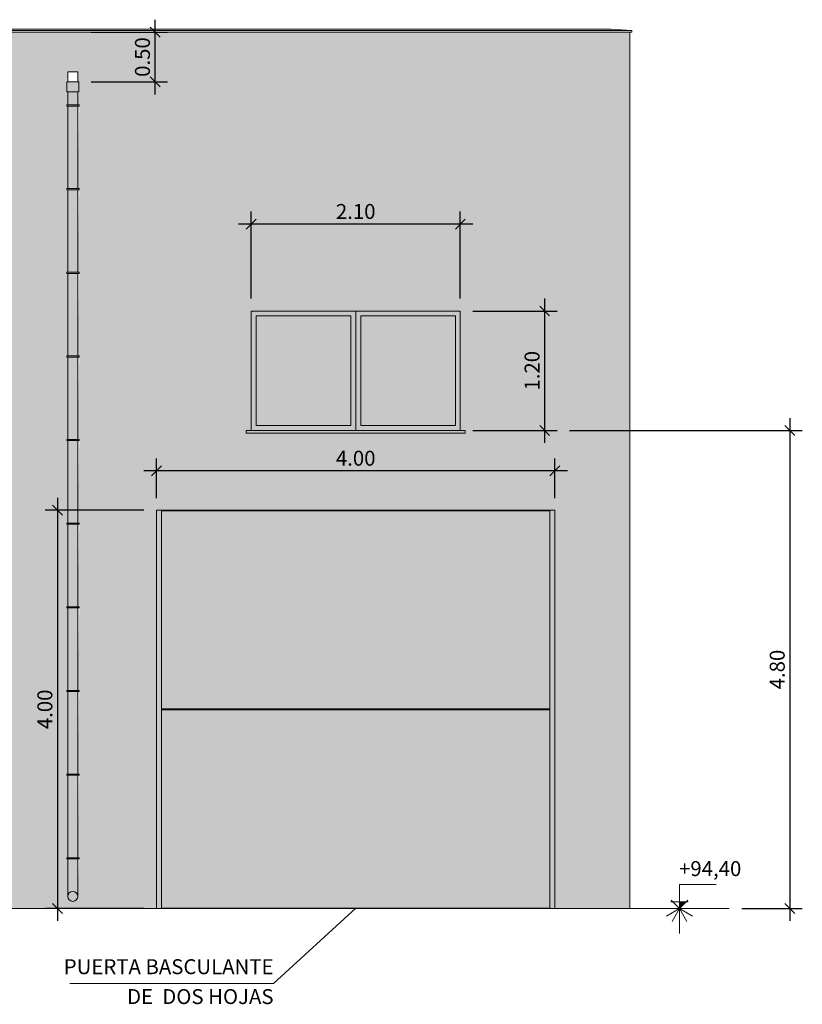
# Model space of a CAD drawing. Units: metres. Extents: x 22 to 699, y -15 to 284.
# Drawn here: x 178 to 186, y 52 to 61 of the extents above; entities that cross this region are included whole.
import ezdxf

# ---------------------------------------------------------------- set-up
doc = ezdxf.new("R2010")
doc.units = ezdxf.units.M
doc.header["$MEASUREMENT"] = 0
doc.header["$PDMODE"] = 35
doc.header["$PDSIZE"] = 0.1
doc.layers.get('0').update_dxf_attribs({"lineweight": 0})
for name, color, linetype, lineweight in [('0-TEXTO', 7, 'Continuous', 0), ('0_COTAS', 6, 'Continuous', 0), ('0_GEOM', 7, 'Continuous', 0), ('0_TERRENO', 24, 'Continuous', 0)]:
    doc.layers.add(name, color=color, linetype=linetype, lineweight=lineweight)
doc.layers.add('0_SOMBREADOS', color=9, linetype='Continuous')
doc.styles.add('ARIAL', font='arial.ttf')
doc.styles.add('CAJETIN', font='arial.ttf', dxfattribs={"height": 1.6})
doc.styles.get("Standard").update_dxf_attribs({"font": 'arial.ttf'})
doc.dimstyles.new('1-100', dxfattribs={"dimscale": 0, "dimtxt": 0.15, "dimasz": 0.1, "dimexe": 0.125, "dimexo": 0.125, "dimgap": 0.05, "dimtad": 1, "dimzin": 0, "dimdsep": 46, "dimtxsty": 'Standard', "dimblk1": 'OBLIQUE', "dimblk2": 'OBLIQUE', "dimsah": 1, "dimcen": 0.09, "dimdle": 0.125, "dimadec": 0, "dimazin": 0, "dimtfac": 1, "dimtmove": 0, "dimatfit": 0, "dimldrblk": 'OBLIQUE', "dimfxl": 1, "dimtolj": 1, "dimtzin": 0, "dimarcsym": 0})

# ---------------------------------------------------------------- blocks, each defined once
blk = doc.blocks.new('_OBLIQUE')
at = {"color": 0, "linetype": 'ByBlock'}
blk.add_line((-0.5, -0.5), (0.5, 0.5), dxfattribs=at)
blk = doc.blocks.new('*D73')
at = {"layer": '0_COTAS', "color": 0, "lineweight": -2, "transparency": 16777216}
for p, q in [((178.4521, 56.6541), (178.4521, 52.4041)), ((179.3202, 56.5291), (178.3271, 56.5291)), ((179.3202, 52.5291), (178.3271, 52.5291))]:
    blk.add_line(p, q, dxfattribs=at)
at = {"layer": 'DEFPOINTS', "color": 0, "transparency": 16777216}
for p in [(179.4452, 56.5291), (178.4521, 52.5291), (179.4452, 52.5291)]:
    blk.add_point(p, dxfattribs=at)
at = {"layer": '0_COTAS', "color": 0, "lineweight": -2, "transparency": 16777216, "xscale": 0.1, "yscale": 0.1, "zscale": 0.1}
for p, rotation in [((178.4521, 56.5291), 90), ((178.4521, 52.5291), 270)]:
    blk.add_blockref('_OBLIQUE', p, dxfattribs=dict(at, rotation=rotation))
at = {"layer": '0_COTAS', "color": 0, "lineweight": 0, "transparency": 16777216, "insert": (178.3255, 54.5291), "char_height": 0.15, "attachment_point": 5, "rotation": 90}
blk.add_mtext('\\A1;4.00', dxfattribs=at)
blk = doc.blocks.new('*D74')
at = {"layer": '0_COTAS', "color": 0, "lineweight": -2, "transparency": 16777216}
for p, q in [((179.4452, 56.6491), (179.4452, 57.0491)), ((183.4452, 56.6491), (183.4452, 57.0491)), ((183.5702, 56.9241), (179.3202, 56.9241))]:
    blk.add_line(p, q, dxfattribs=at)
at = {"layer": 'DEFPOINTS', "color": 0, "transparency": 16777216}
for p in [(179.4452, 56.9241), (179.4452, 56.5241), (183.4452, 56.5241)]:
    blk.add_point(p, dxfattribs=at)
at = {"layer": '0_COTAS', "color": 0, "lineweight": -2, "transparency": 16777216, "xscale": 0.1, "yscale": 0.1, "zscale": 0.1, "rotation": 180}
blk.add_blockref('_OBLIQUE', (179.4452, 56.9241), dxfattribs=at)
at = {"layer": '0_COTAS', "color": 0, "lineweight": -2, "transparency": 16777216, "xscale": 0.1, "yscale": 0.1, "zscale": 0.1}
blk.add_blockref('_OBLIQUE', (183.4452, 56.9241), dxfattribs=at)
at = {"layer": '0_COTAS', "color": 0, "lineweight": 0, "transparency": 16777216, "insert": (181.4452, 57.0507), "char_height": 0.15, "attachment_point": 5}
blk.add_mtext('\\A1;4.00', dxfattribs=at)
blk = doc.blocks.new('*D81')
at = {"layer": '0_COTAS', "color": 0, "lineweight": -2, "transparency": 16777216}
for p, q in [((179.4452, 56.6491), (179.4452, 57.0491)), ((183.4452, 56.6491), (183.4452, 57.0491)), ((183.5702, 56.9241), (179.3202, 56.9241))]:
    blk.add_line(p, q, dxfattribs=at)
at = {"layer": 'DEFPOINTS', "color": 0, "transparency": 16777216}
for p in [(179.4452, 56.9241), (179.4452, 56.5241), (183.4452, 56.5241)]:
    blk.add_point(p, dxfattribs=at)
at = {"layer": '0_COTAS', "color": 0, "lineweight": -2, "transparency": 16777216, "xscale": 0.1, "yscale": 0.1, "zscale": 0.1, "rotation": 180}
blk.add_blockref('_OBLIQUE', (179.4452, 56.9241), dxfattribs=at)
at = {"layer": '0_COTAS', "color": 0, "lineweight": -2, "transparency": 16777216, "xscale": 0.1, "yscale": 0.1, "zscale": 0.1}
blk.add_blockref('_OBLIQUE', (183.4452, 56.9241), dxfattribs=at)
at = {"layer": '0_COTAS', "color": 0, "lineweight": 0, "transparency": 16777216, "insert": (181.4452, 57.0507), "char_height": 0.15, "attachment_point": 5}
blk.add_mtext('\\A1;4.00', dxfattribs=at)
blk = doc.blocks.new('*D79')
at = {"layer": '0_COTAS', "color": 0, "lineweight": -2, "transparency": 16777216}
for p, q in [((180.3952, 58.6541), (180.3952, 59.527)), ((182.4952, 58.6541), (182.4952, 59.527)), ((182.6202, 59.402), (180.2702, 59.402))]:
    blk.add_line(p, q, dxfattribs=at)
at = {"layer": 'DEFPOINTS', "color": 0, "transparency": 16777216}
for p in [(180.3952, 59.402), (180.3952, 58.5291), (182.4952, 58.5291)]:
    blk.add_point(p, dxfattribs=at)
at = {"layer": '0_COTAS', "color": 0, "lineweight": -2, "transparency": 16777216, "xscale": 0.1, "yscale": 0.1, "zscale": 0.1, "rotation": 180}
blk.add_blockref('_OBLIQUE', (180.3952, 59.402), dxfattribs=at)
at = {"layer": '0_COTAS', "color": 0, "lineweight": -2, "transparency": 16777216, "xscale": 0.1, "yscale": 0.1, "zscale": 0.1}
blk.add_blockref('_OBLIQUE', (182.4952, 59.402), dxfattribs=at)
at = {"layer": '0_COTAS', "color": 0, "lineweight": 0, "transparency": 16777216, "insert": (181.4452, 59.5286), "char_height": 0.15, "attachment_point": 5}
blk.add_mtext('\\A1;2.10', dxfattribs=at)
blk = doc.blocks.new('*D80')
at = {"layer": '0_COTAS', "color": 0, "lineweight": -2, "transparency": 16777216}
for p, q in [((183.3418, 58.6541), (183.3418, 57.2041)), ((182.6202, 58.5291), (183.4668, 58.5291)), ((182.6202, 57.3291), (183.4668, 57.3291))]:
    blk.add_line(p, q, dxfattribs=at)
at = {"layer": 'DEFPOINTS', "color": 0, "transparency": 16777216}
for p in [(182.4952, 58.5291), (182.4952, 57.3291), (183.3418, 57.3291)]:
    blk.add_point(p, dxfattribs=at)
at = {"layer": '0_COTAS', "color": 0, "lineweight": -2, "transparency": 16777216, "xscale": 0.1, "yscale": 0.1, "zscale": 0.1}
for p, rotation in [((183.3418, 58.5291), 90), ((183.3418, 57.3291), 270)]:
    blk.add_blockref('_OBLIQUE', p, dxfattribs=dict(at, rotation=rotation))
at = {"layer": '0_COTAS', "color": 0, "lineweight": 0, "transparency": 16777216, "insert": (183.2153, 57.9291), "char_height": 0.15, "attachment_point": 5, "rotation": 90}
blk.add_mtext('\\A1;1.20', dxfattribs=at)
blk = doc.blocks.new('*D103')
at = {"layer": '0_COTAS', "color": 0, "lineweight": -2, "transparency": 16777216}
for p, q in [((185.8027, 57.4541), (185.8027, 52.4041)), ((183.5918, 57.3291), (185.9277, 57.3291)), ((185.3202, 52.5291), (185.9277, 52.5291))]:
    blk.add_line(p, q, dxfattribs=at)
at = {"layer": 'DEFPOINTS', "color": 0, "transparency": 16777216}
for p in [(183.4668, 57.3291), (185.1952, 52.5291), (185.8027, 52.5291)]:
    blk.add_point(p, dxfattribs=at)
at = {"layer": '0_COTAS', "color": 0, "lineweight": -2, "transparency": 16777216, "xscale": 0.1, "yscale": 0.1, "zscale": 0.1}
for p, rotation in [((185.8027, 57.3291), 90), ((185.8027, 52.5291), 270)]:
    blk.add_blockref('_OBLIQUE', p, dxfattribs=dict(at, rotation=rotation))
at = {"layer": '0_COTAS', "color": 0, "lineweight": 0, "transparency": 16777216, "insert": (185.6761, 54.9291), "char_height": 0.15, "attachment_point": 5, "rotation": 90}
blk.add_mtext('\\A1;4.80', dxfattribs=at)
blk = doc.blocks.new('*D106')
at = {"layer": '0_COTAS', "color": 0, "lineweight": -2, "transparency": 16777216}
for p, q in [((179.4314, 60.7041), (179.4314, 61.4541)), ((178.791, 61.3291), (179.5564, 61.3291)), ((178.791, 60.8291), (179.5564, 60.8291))]:
    blk.add_line(p, q, dxfattribs=at)
at = {"layer": 'DEFPOINTS', "color": 0, "transparency": 16777216}
for p in [(178.666, 61.3291), (179.4314, 61.3291), (178.666, 60.8291)]:
    blk.add_point(p, dxfattribs=at)
at = {"layer": '0_COTAS', "color": 0, "lineweight": -2, "transparency": 16777216, "xscale": 0.1, "yscale": 0.1, "zscale": 0.1}
for p, rotation in [((179.4314, 61.3291), 90), ((179.4314, 60.8291), 270)]:
    blk.add_blockref('_OBLIQUE', p, dxfattribs=dict(at, rotation=rotation))
at = {"layer": '0_COTAS', "color": 0, "lineweight": 0, "transparency": 16777216, "insert": (179.3048, 61.0791), "char_height": 0.15, "attachment_point": 5, "rotation": 90}
blk.add_mtext('\\A1;0.50', dxfattribs=at)

msp = doc.modelspace()

# ---------------------------------------------------------------- hatches: boundary and pattern name
at = {"layer": '0_SOMBREADOS', "lineweight": 0}
h = msp.add_hatch(color=111, dxfattribs=at)
h.dxf.hatch_style = 1
h.paths.add_polyline_path([(184.1952, 61.3291), (173.1952, 61.3291), (173.1952, 52.5291), (173.9452, 52.5291), (173.9452, 56.5291), (177.9452, 56.5291), (177.9452, 52.5291), (179.4452, 52.5291), (179.4452, 56.5291), (183.4452, 56.5291), (183.4452, 52.5291), (184.1952, 52.5291)])
h.paths.add_polyline_path([(176.9952, 58.5291), (176.9952, 57.3291), (177.0452, 57.3291), (177.0452, 57.3041), (174.8452, 57.3041), (174.8452, 57.3291), (174.8952, 57.3291), (174.8952, 58.5291)], flags=16)
h.paths.add_polyline_path([(175.8952, 58.4791), (175.8952, 57.3791), (174.9452, 57.3791), (174.9452, 58.4791)], flags=0)
h.paths.add_polyline_path([(175.9952, 58.4791), (176.9452, 58.4791), (176.9452, 57.3791), (175.9952, 57.3791)], flags=0)
h.paths.add_polyline_path([(178.5444, 60.5981), (178.5552, 60.5981), (178.5552, 60.7291), (178.5444, 60.7291), (178.5444, 60.8291), (178.5552, 60.9291), (178.6552, 60.9291), (178.6552, 60.8291), (178.666, 60.8291), (178.666, 60.7291), (178.6552, 60.5981), (178.6709, 60.5981), (178.6709, 60.5872), (178.6552, 59.7581), (178.6709, 59.7581), (178.6709, 59.7472), (178.6552, 58.9181), (178.6709, 58.9181), (178.6709, 58.9072), (178.6552, 58.0782), (178.6709, 58.0782), (178.6709, 58.0672), (178.6552, 57.2382), (178.6709, 57.2382), (178.6709, 57.2272), (178.6552, 56.3982), (178.6709, 56.3982), (178.6709, 56.3872), (178.6552, 55.5582), (178.6709, 55.5582), (178.6709, 55.5472), (178.6552, 54.7182), (178.6709, 54.7182), (178.6709, 54.7073), (178.6552, 53.8782), (178.6709, 53.8782), (178.6709, 53.8673), (178.6552, 53.0383), (178.6709, 53.0383), (178.6709, 53.0273), (178.6552, 52.6515, -1), (178.5552, 52.6515), (178.5552, 53.0273), (178.5444, 53.0273), (178.5444, 53.0383), (178.5552, 53.0383), (178.5552, 53.8673), (178.5444, 53.8673), (178.5444, 53.8782), (178.5552, 53.8782), (178.5552, 54.7073), (178.5444, 54.7073), (178.5444, 54.7182), (178.5552, 54.7182), (178.5552, 55.5472), (178.5444, 55.5472), (178.5444, 55.5582), (178.5552, 55.5582), (178.5552, 56.3872), (178.5444, 56.3872), (178.5444, 56.3982), (178.5552, 56.3982), (178.5552, 57.2272), (178.5444, 57.2272), (178.5444, 57.2382), (178.5552, 57.2382), (178.5552, 58.0672), (178.5444, 58.0672), (178.5444, 58.0782), (178.5552, 58.0782), (178.5552, 58.9072), (178.5444, 58.9072), (178.5444, 58.9181), (178.5552, 58.9181), (178.5552, 59.7472), (178.5444, 59.7472), (178.5444, 59.7581), (178.5552, 59.7581), (178.5552, 60.5872), (178.5444, 60.5872)], flags=16)
h.paths.add_polyline_path([(180.3952, 58.5291), (182.4952, 58.5291), (182.4952, 57.3291), (182.5452, 57.3291), (182.5452, 57.3041), (180.3452, 57.3041), (180.3452, 57.3291), (180.3952, 57.3291)], flags=16)
h.paths.add_polyline_path([(180.4452, 58.4791), (181.3952, 58.4791), (181.3952, 57.3791), (180.4452, 57.3791)], flags=0)
h.paths.add_polyline_path([(181.4952, 58.4791), (182.4452, 58.4791), (182.4452, 57.3791), (181.4952, 57.3791)], flags=0)
at = {"layer": '0_SOMBREADOS', "lineweight": 0, "true_color": 0xadddf7}
h = msp.add_hatch(color=141, dxfattribs=at)
h.dxf.hatch_style = 1
h.paths.add_polyline_path([(178.666, 60.8291), (178.5444, 60.8291), (178.5444, 60.7291), (178.666, 60.7291)])
h.paths.add_polyline_path([(178.6552, 60.7291), (178.5552, 60.7291), (178.5552, 60.5981), (178.6552, 60.5981)])
h.paths.add_polyline_path([(178.6709, 60.5981), (178.5444, 60.5981), (178.5444, 60.5872), (178.6709, 60.5872)])
h.paths.add_polyline_path([(178.6552, 60.5872), (178.5552, 60.5872), (178.5552, 59.7581), (178.6552, 59.7581)])
h.paths.add_polyline_path([(178.6709, 59.7581), (178.5444, 59.7581), (178.5444, 59.7472), (178.6709, 59.7472)])
h.paths.add_polyline_path([(178.6552, 59.7472), (178.5552, 59.7472), (178.5552, 58.9181), (178.6552, 58.9181)])
h.paths.add_polyline_path([(178.6709, 58.9181), (178.5444, 58.9181), (178.5444, 58.9072), (178.6709, 58.9072)])
h.paths.add_polyline_path([(178.6709, 58.0782), (178.5444, 58.0782), (178.5444, 58.0672), (178.6709, 58.0672)])
h.paths.add_polyline_path([(178.6552, 58.9072), (178.5552, 58.9072), (178.5552, 58.0782), (178.6552, 58.0782)])
h.paths.add_polyline_path([(178.6552, 58.0672), (178.5552, 58.0672), (178.5552, 57.2382), (178.6552, 57.2382)])
h.paths.add_polyline_path([(178.6709, 57.2382), (178.5444, 57.2382), (178.5444, 57.2272), (178.6709, 57.2272)])
h.paths.add_polyline_path([(178.6552, 57.2272), (178.5552, 57.2272), (178.5552, 56.3982), (178.6552, 56.3982)])
h.paths.add_polyline_path([(178.6709, 56.3982), (178.5444, 56.3982), (178.5444, 56.3872), (178.6709, 56.3872)])
h.paths.add_polyline_path([(178.6552, 56.3872), (178.5552, 56.3872), (178.5552, 55.5582), (178.6552, 55.5582)])
h.paths.add_polyline_path([(178.6709, 55.5582), (178.5444, 55.5582), (178.5444, 55.5472), (178.6709, 55.5472)])
h.paths.add_polyline_path([(178.6552, 55.5472), (178.5552, 55.5472), (178.5552, 54.7182), (178.6552, 54.7182)])
h.paths.add_polyline_path([(178.6709, 54.7182), (178.5444, 54.7182), (178.5444, 54.7073), (178.6709, 54.7073)])
h.paths.add_polyline_path([(178.6552, 54.7073), (178.5552, 54.7073), (178.5552, 53.8782), (178.6552, 53.8782)])
h.paths.add_polyline_path([(178.6709, 53.8782), (178.5444, 53.8782), (178.5444, 53.8673), (178.6709, 53.8673)])
h.paths.add_polyline_path([(178.6552, 53.8673), (178.5552, 53.8673), (178.5552, 53.0383), (178.6552, 53.0383)])
h.paths.add_polyline_path([(178.6709, 53.0383), (178.5444, 53.0383), (178.5444, 53.0273), (178.6709, 53.0273)])
h.paths.add_polyline_path([(178.6552, 53.0273), (178.5552, 53.0273), (178.5552, 52.6515, -1), (178.6552, 52.6515)])
h.paths.add_polyline_path([(178.6552, 52.6515, 1), (178.5552, 52.6515, 1)])
at = {"layer": '0_SOMBREADOS', "lineweight": 0}
h = msp.add_hatch(color=256, dxfattribs=at)
h.dxf.hatch_style = 1
h.set_gradient(color1=(128, 128, 128), name='INVCYLINDER')
h.paths.add_polyline_path([(181.4452, 58.5291), (180.3952, 58.5291), (180.3952, 57.3291), (181.4452, 57.3291)])
h.paths.add_polyline_path([(181.3952, 58.4791), (181.3952, 57.3791), (180.4452, 57.3791), (180.4452, 58.4791)], flags=16)
h = msp.add_hatch(color=256, dxfattribs=at)
h.dxf.hatch_style = 1
h.set_gradient(color1=(128, 128, 128), name='INVCYLINDER')
h.paths.add_polyline_path([(182.4952, 58.5291), (181.4452, 58.5291), (181.4452, 57.3291), (182.4952, 57.3291)])
h.paths.add_polyline_path([(182.4452, 58.4791), (182.4452, 57.3791), (181.4952, 57.3791), (181.4952, 58.4791)], flags=16)
h = msp.add_hatch(color=256, dxfattribs=at)
h.dxf.hatch_style = 1
h.set_gradient(color1=(173, 221, 247), rotation=45)
h.paths.add_polyline_path([(181.3952, 58.4791), (180.4452, 58.4791), (180.4452, 57.3791), (181.3952, 57.3791)])
h = msp.add_hatch(color=256, dxfattribs=at)
h.dxf.hatch_style = 1
h.set_gradient(color1=(173, 221, 247), rotation=45)
h.paths.add_polyline_path([(181.4952, 58.4791), (182.4452, 58.4791), (182.4452, 57.3791), (181.4952, 57.3791)])
h = msp.add_hatch(color=8, dxfattribs=at)
h.dxf.hatch_style = 1
h.paths.add_polyline_path([(180.3452, 57.3291), (180.3452, 57.3041), (182.5452, 57.3041), (182.5452, 57.3291)])
at = {"layer": '0_SOMBREADOS', "lineweight": 0, "true_color": 0xd7ebd2}
h = msp.add_hatch(color=254, dxfattribs=at)
h.dxf.hatch_style = 1
h.paths.add_polyline_path([(179.4452, 56.5291), (183.4452, 56.5291), (183.4452, 52.5291), (179.4452, 52.5291)])
at = {"layer": '0_TERRENO', "lineweight": 0}
h = msp.add_hatch(dxfattribs=at)
h.set_pattern_fill('ANSI31', color=256, scale=0.022727, style=0)
h.set_pattern_definition([(135, (140.8631406, -32.4653669), (0.00200882608, 0.00200882608), [])])
h.paths.add_polyline_path([(184.7634, 52.5973), (184.6952, 52.5291), (184.6952, 52.5973)])

# ---------------------------------------------------------------- linework, layer by layer
at = {"layer": '0-TEXTO', "lineweight": 0}
for p in [(181.4452, 52.5341), (178.5771, 51.7758)]:
    msp.add_line(p, (180.6206, 51.7758), dxfattribs=at)
at = {"layer": '0_GEOM', "lineweight": 0}
for p, q in [((162.5452, 61.3471), (184.2152, 61.3471)), ((184.0102, 61.3591), (162.7502, 61.3591)), ((184.2152, 61.3471), (184.0102, 61.3591)), ((184.1952, 61.3291), (184.2152, 61.3291)), ((184.2152, 61.3291), (184.2152, 61.3471)), ((178.5552, 60.8291), (178.5552, 60.9291)), ((178.6552, 60.8291), (178.6552, 60.9291)), ((178.5444, 60.7291), (178.5444, 60.8291)), ((178.666, 60.7291), (178.666, 60.8291)), ((178.5552, 60.5981), (178.5552, 60.7291)), ((178.6552, 60.5981), (178.6552, 60.7291)), ((178.5552, 59.7581), (178.5552, 60.5872)), ((178.6552, 59.7581), (178.6552, 60.5872)), ((178.5552, 58.9181), (178.5552, 59.7472)), ((178.6552, 58.9181), (178.6552, 59.7472)), ((178.5552, 58.0782), (178.5552, 58.9072)), ((178.6552, 58.0782), (178.6552, 58.9072)), ((178.5552, 57.2382), (178.5552, 58.0672)), ((178.6552, 57.2382), (178.6552, 58.0672)), ((178.5552, 56.3982), (178.5552, 57.2272)), ((178.6552, 56.3982), (178.6552, 57.2272)), ((183.4452, 52.5291), (183.4452, 56.5291)), ((178.5552, 55.5582), (178.5552, 56.3872)), ((178.6552, 55.5582), (178.6552, 56.3872)), ((178.5552, 54.7182), (178.5552, 55.5472)), ((178.6552, 54.7182), (178.6552, 55.5472)), ((178.5552, 53.8782), (178.5552, 54.7073)), ((178.6552, 53.8782), (178.6552, 54.7073)), ((178.5552, 53.0383), (178.5552, 53.8673)), ((178.6552, 53.0383), (178.6552, 53.8673)), ((178.5552, 52.6515), (178.5552, 53.0273)), ((178.6552, 52.6515), (178.6552, 53.0273))]:
    msp.add_line(p, q, dxfattribs=at)
at = {"layer": '0_GEOM', "lineweight": 0, "extrusion": (0, 1, -2.22045e-16)}
for p, q in [((173.1952, 61.3291), (184.1952, 61.3291)), ((184.1952, 52.5291), (184.1952, 61.3291)), ((184.1952, 52.5291), (173.1952, 52.5291))]:
    msp.add_line(p, q, dxfattribs=at)
at = {"layer": '0_GEOM', "lineweight": 0, "extrusion": (-2.22045e-16, 1, -2.22045e-16)}
for p, q in [((178.6552, 60.9291), (178.5552, 60.9291)), ((178.666, 60.8291), (178.5444, 60.8291)), ((178.666, 60.7291), (178.5444, 60.7291))]:
    msp.add_line(p, q, dxfattribs=at)
at = {"layer": '0_GEOM', "lineweight": 0, "extrusion": (0, 1, 0)}
for p, q in [((180.3952, 58.5291), (182.4952, 58.5291)), ((180.3952, 58.5291), (180.3952, 57.3291)), ((181.4452, 58.5291), (181.4452, 57.3291)), ((182.4952, 58.5291), (182.4952, 57.3291)), ((181.3952, 58.4791), (180.4452, 58.4791)), ((180.4452, 58.4791), (180.4452, 57.3791)), ((181.3952, 57.3791), (181.3952, 58.4791)), ((181.4952, 58.4791), (181.4952, 57.3791)), ((182.4452, 58.4791), (181.4952, 58.4791)), ((182.4452, 57.3791), (182.4452, 58.4791)), ((180.4452, 57.3791), (181.3952, 57.3791)), ((181.4952, 57.3791), (182.4452, 57.3791)), ((182.4952, 57.3291), (180.3952, 57.3291)), ((179.4452, 52.5291), (179.4452, 56.5291)), ((179.4452, 56.5291), (183.4452, 56.5291)), ((179.4952, 52.5291), (179.4952, 56.5291)), ((183.3952, 56.5241), (179.4952, 56.5241)), ((183.3952, 56.5291), (183.3952, 52.5291)), ((183.3952, 54.5341), (179.4952, 54.5341)), ((183.3952, 54.5291), (179.4952, 54.5291)), ((183.3952, 54.5241), (179.4952, 54.5241)), ((183.3952, 52.5341), (179.4952, 52.5341))]:
    msp.add_line(p, q, dxfattribs=at)
at = {"layer": '0_GEOM', "lineweight": 0}
for points in [[(178.5444, 60.5981), (178.6709, 60.5981), (178.6709, 60.5872), (178.5444, 60.5872)], [(178.5444, 59.7581), (178.6709, 59.7581), (178.6709, 59.7472), (178.5444, 59.7472)], [(178.5444, 58.9181), (178.6709, 58.9181), (178.6709, 58.9072), (178.5444, 58.9072)], [(178.5444, 58.0782), (178.6709, 58.0782), (178.6709, 58.0672), (178.5444, 58.0672)], [(180.3452, 57.3041), (182.5452, 57.3041), (182.5452, 57.3291), (180.3452, 57.3291)], [(178.5444, 57.2382), (178.6709, 57.2382), (178.6709, 57.2272), (178.5444, 57.2272)], [(178.5444, 56.3982), (178.6709, 56.3982), (178.6709, 56.3872), (178.5444, 56.3872)], [(178.5444, 55.5582), (178.6709, 55.5582), (178.6709, 55.5472), (178.5444, 55.5472)], [(178.5444, 54.7182), (178.6709, 54.7182), (178.6709, 54.7073), (178.5444, 54.7073)], [(178.5444, 53.8782), (178.6709, 53.8782), (178.6709, 53.8673), (178.5444, 53.8673)], [(178.5444, 53.0383), (178.6709, 53.0383), (178.6709, 53.0273), (178.5444, 53.0273)]]:
    msp.add_lwpolyline(points, close=True, dxfattribs=at)
msp.add_circle((178.6052, 52.6515), 0.05, dxfattribs=at)
at = {"layer": '0_TERRENO', "lineweight": 0}
for p, q in [((184.6073, 52.5973), (184.7831, 52.5973)), ((184.6118, 52.6126), (184.6952, 52.5291)), ((184.6952, 52.5291), (184.7787, 52.6126)), ((185.1952, 52.5291), (184.1952, 52.5291)), ((184.6952, 52.5291), (184.5653, 52.4541)), ((184.6952, 52.5291), (184.6202, 52.3992)), ((184.6952, 52.5291), (184.6952, 52.2791)), ((184.6952, 52.5291), (184.7702, 52.3992)), ((184.6952, 52.5291), (184.8251, 52.4541))]:
    msp.add_line(p, q, dxfattribs=at)
msp.add_lwpolyline([(184.6952, 52.5291), (184.6952, 52.7698), (185.0618, 52.7698)], dxfattribs=at)

# ---------------------------------------------------------------- texts
at = {"layer": '0-TEXTO', "lineweight": 0, "insert": (180.6206, 51.7758), "char_height": 0.15, "attachment_point": 6, "line_spacing_factor": 0.6, "style": 'ARIAL'}
msp.add_mtext('PUERTA BASCULANTE\\P\\PDE  DOS HOJAS', dxfattribs=at)
at = {"layer": '0_TERRENO', "insert": (184.6909, 53.0051), "char_height": 0.15, "width": 0.354841, "attachment_point": 1, "style": 'CAJETIN'}
msp.add_mtext('{\\fArial|b0|i0|c238|p34;+\\fArial|b0|i0|c0|p34;94,40}', dxfattribs=at)

# ---------------------------------------------------------------- dimensions: what is measured, and where the dimension line sits
at = {"layer": '0_COTAS', "lineweight": 0}
for base, p1, p2, picture, middle in [((179.4314, 61.3291), (178.666, 60.8291), (178.666, 61.3291), '*D106', (179.3048, 61.0791)), ((183.3418, 57.3291), (182.4952, 58.5291), (182.4952, 57.3291), '*D80', (183.2153, 57.9291)), ((185.8027, 52.5291), (183.4668, 57.3291), (185.1952, 52.5291), '*D103', (185.6761, 54.9291)), ((178.4521, 52.5291), (179.4452, 56.5291), (179.4452, 52.5291), '*D73', (178.3255, 54.5291))]:
    dim = msp.add_linear_dim(base=base, p1=p1, p2=p2, angle=90, dimstyle='1-100', override={"dimscale": 1}, dxfattribs=at)
    dim.commit()
    dim.dimension.update_dxf_attribs({"geometry": picture, "text_midpoint": middle})
for base, p1, p2, picture, middle in [((180.3952, 59.402), (182.4952, 58.5291), (180.3952, 58.5291), '*D79', (181.4452, 59.5286)), ((179.4452, 56.9241), (183.4452, 56.5241), (179.4452, 56.5241), '*D74', (181.4452, 57.0507)), ((179.4452, 56.9241), (183.4452, 56.5241), (179.4452, 56.5241), '*D81', (181.4452, 57.0507))]:
    dim = msp.add_linear_dim(base=base, p1=p1, p2=p2, dimstyle='1-100', override={"dimscale": 1}, dxfattribs=at)
    dim.commit()
    dim.dimension.update_dxf_attribs({"geometry": picture, "text_midpoint": middle})

doc.saveas('drawing.dxf')
